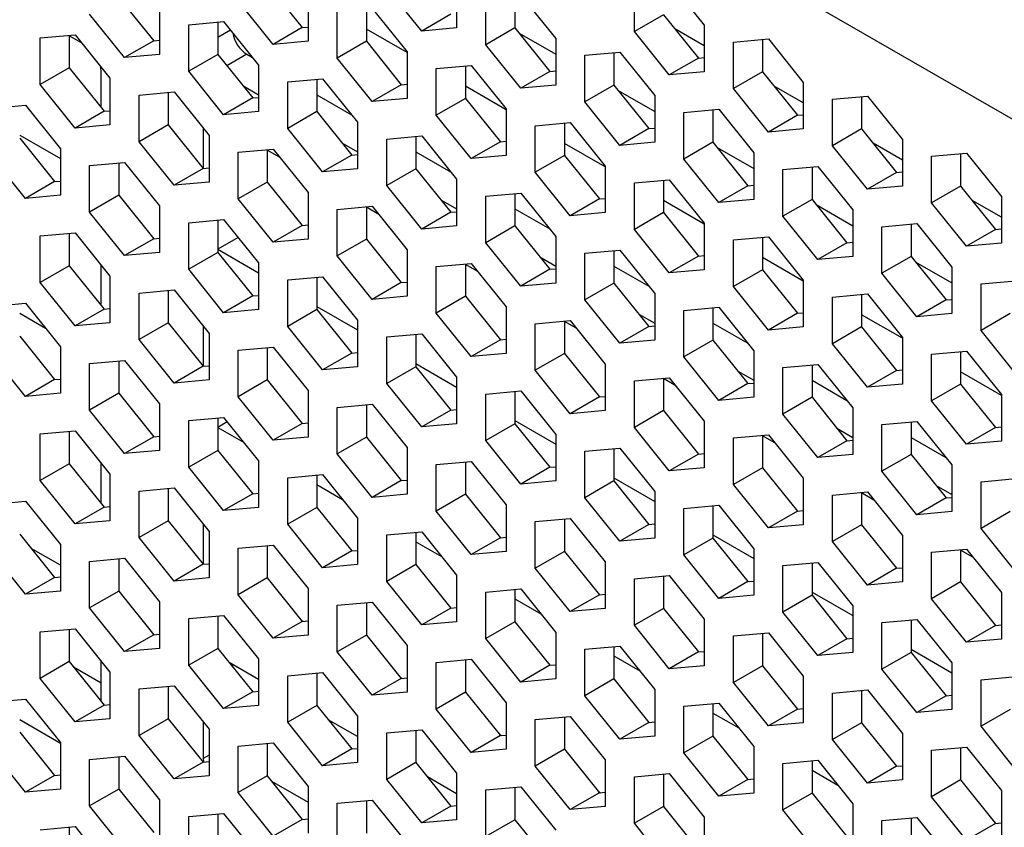
# Model space of a CAD drawing. Units: millimetres. Extents: x -1499 to 2041, y -640 to 158.
# Drawn here: x 1512 to 1536, y -106 to -86 of the extents above; entities that cross this region are included whole.
import ezdxf

# ---------------------------------------------------------------- set-up
doc = ezdxf.new("R2010")
doc.units = ezdxf.units.MM
doc.layers.add('02-Processor 2D', color=4, linetype='Continuous')

msp = doc.modelspace()

# ---------------------------------------------------------------- linework, layer by layer
at = {"layer": '02-Processor 2D', "color": 241}
for p, q in [((1728.215, -199.821), (1423.338, -23.82)), ((1522.531, -85.518), (1522.531, -86.649)), ((1527.693, -85.528), (1528.541, -86.583)), ((1517.935, -85.584), (1518.783, -86.639)), ((1521.682, -86.725), (1520.834, -85.67)), ((1526.844, -86.735), (1526.844, -85.604)), ((1514.328, -85.906), (1515.177, -86.962)), ((1518.076, -87.048), (1517.228, -85.992)), ((1518.925, -85.84), (1518.925, -86.972)), ((1523.238, -87.058), (1523.238, -85.926)), ((1523.945, -85.863), (1523.945, -86.649)), ((1524.087, -85.85), (1524.935, -86.906)), ((1515.318, -86.163), (1515.318, -87.294)), ((1519.632, -87.38), (1519.632, -86.249)), ((1520.339, -86.185), (1520.339, -86.972)), ((1520.48, -86.173), (1521.329, -87.228)), ((1514.47, -87.37), (1513.621, -86.315)), ((1516.026, -86.571), (1516.874, -86.495)), ((1516.733, -86.508), (1516.733, -87.294)), ((1516.874, -86.495), (1517.723, -87.551)), ((1522.39, -86.317), (1521.682, -86.725)), ((1527.551, -86.327), (1526.844, -86.735)), ((1527.551, -86.327), (1528.4, -87.382)), ((1516.026, -87.702), (1516.026, -86.571)), ((1517.041, -86.703), (1516.733, -86.882)), ((1518.783, -86.639), (1518.076, -87.048)), ((1518.783, -86.639), (1518.925, -86.627)), ((1521.329, -87.249), (1520.339, -86.677)), ((1522.531, -86.649), (1521.682, -86.725)), ((1523.945, -86.649), (1523.238, -87.058)), ((1523.945, -86.649), (1524.794, -87.705)), ((1527.693, -87.791), (1526.844, -86.735)), ((1528.541, -87.085), (1527.831, -86.674)), ((1528.541, -86.583), (1528.541, -87.715)), ((1512.419, -86.893), (1513.268, -86.818)), ((1512.419, -88.025), (1512.419, -86.893)), ((1513.126, -86.83), (1513.126, -87.617)), ((1513.425, -87.014), (1513.126, -86.841)), ((1513.268, -86.818), (1514.116, -87.873)), ((1515.177, -86.962), (1514.47, -87.37)), ((1515.177, -86.962), (1515.318, -86.949)), ((1518.925, -86.972), (1518.076, -87.048)), ((1520.339, -86.972), (1519.632, -87.38)), ((1520.339, -86.972), (1521.187, -88.027)), ((1524.048, -86.777), (1524.935, -87.289)), ((1524.935, -86.906), (1524.935, -88.037)), ((1529.248, -86.992), (1530.097, -86.916)), ((1529.248, -88.123), (1529.248, -86.992)), ((1529.956, -86.928), (1529.956, -87.715)), ((1530.097, -86.916), (1530.945, -87.971)), ((1521.329, -87.228), (1521.329, -88.36)), ((1524.087, -88.113), (1523.238, -87.058)), ((1515.318, -87.294), (1514.47, -87.37)), ((1516.733, -87.294), (1516.026, -87.702)), ((1516.733, -87.294), (1517.581, -88.35)), ((1517.44, -87.29), (1516.954, -87.57)), ((1517.44, -87.29), (1517.576, -87.369)), ((1520.48, -88.436), (1519.632, -87.38)), ((1525.642, -87.314), (1526.491, -87.238)), ((1525.642, -88.445), (1525.642, -87.314)), ((1526.349, -87.251), (1526.349, -88.037)), ((1526.491, -87.238), (1527.339, -88.294)), ((1528.4, -87.382), (1527.693, -87.791)), ((1528.4, -87.382), (1528.541, -87.37)), ((1513.126, -87.617), (1512.419, -88.025)), ((1513.126, -87.617), (1513.975, -88.672)), ((1513.904, -88.584), (1513.904, -87.698)), ((1516.874, -88.758), (1516.026, -87.702)), ((1517.723, -87.551), (1517.723, -88.682)), ((1522.036, -87.636), (1522.884, -87.561)), ((1522.036, -88.768), (1522.036, -87.636)), ((1522.743, -87.573), (1522.743, -88.36)), ((1522.884, -87.561), (1523.733, -88.616)), ((1524.794, -87.705), (1524.087, -88.113)), ((1524.794, -87.705), (1524.935, -87.692)), ((1514.116, -87.873), (1514.116, -89.005)), ((1518.43, -87.959), (1519.278, -87.883)), ((1519.137, -87.896), (1519.137, -88.682)), ((1519.278, -87.883), (1520.127, -88.939)), ((1528.541, -87.715), (1527.693, -87.791)), ((1529.956, -87.715), (1529.248, -88.123)), ((1529.956, -87.715), (1530.804, -88.77)), ((1513.268, -89.08), (1512.419, -88.025)), ((1517.338, -88.048), (1517.723, -88.27)), ((1518.43, -89.09), (1518.43, -87.959)), ((1521.187, -88.027), (1520.48, -88.436)), ((1521.187, -88.027), (1521.329, -88.015)), ((1523.733, -88.636), (1522.743, -88.065)), ((1524.935, -88.037), (1524.087, -88.113)), ((1526.349, -88.037), (1525.642, -88.445)), ((1526.349, -88.037), (1527.198, -89.093)), ((1526.452, -88.165), (1527.339, -88.677)), ((1530.097, -89.179), (1529.248, -88.123)), ((1530.945, -88.472), (1530.235, -88.062)), ((1530.945, -87.971), (1530.945, -89.103)), ((1514.823, -88.281), (1515.672, -88.205)), ((1514.823, -89.413), (1514.823, -88.281)), ((1515.531, -88.218), (1515.531, -89.005)), ((1515.672, -88.205), (1516.521, -89.261)), ((1517.581, -88.35), (1516.874, -88.758)), ((1517.581, -88.35), (1517.723, -88.337)), ((1519.137, -88.27), (1519.98, -88.757)), ((1521.329, -88.36), (1520.48, -88.436)), ((1522.743, -88.36), (1522.036, -88.768)), ((1522.743, -88.36), (1523.592, -89.415)), ((1527.339, -88.294), (1527.339, -89.425)), ((1531.653, -88.379), (1532.501, -88.304)), ((1531.653, -89.511), (1531.653, -88.379)), ((1532.36, -88.316), (1532.36, -89.103)), ((1532.501, -88.304), (1533.35, -89.359)), ((1511.217, -88.604), (1512.066, -88.528)), ((1512.066, -88.528), (1512.914, -89.583)), ((1513.975, -88.672), (1514.116, -88.66)), ((1523.733, -88.616), (1523.733, -89.748)), ((1526.491, -89.501), (1525.642, -88.445)), ((1528.046, -88.702), (1528.895, -88.626)), ((1528.753, -88.639), (1528.753, -89.425)), ((1528.895, -88.626), (1529.743, -89.682)), ((1513.975, -88.672), (1513.268, -89.08)), ((1517.723, -88.682), (1516.874, -88.758)), ((1519.137, -88.682), (1518.43, -89.09)), ((1519.137, -88.682), (1519.985, -89.738)), ((1522.884, -89.823), (1522.036, -88.768)), ((1528.046, -89.833), (1528.046, -88.702)), ((1530.804, -88.77), (1530.097, -89.179)), ((1530.804, -88.77), (1530.945, -88.758)), ((1514.116, -89.005), (1513.268, -89.08)), ((1515.531, -89.005), (1514.823, -89.413)), ((1515.531, -89.005), (1516.379, -90.06)), ((1516.381, -89.087), (1516.379, -89.127)), ((1516.402, -89.114), (1516.379, -89.127)), ((1516.379, -89.127), (1516.379, -90.06)), ((1519.278, -90.146), (1518.43, -89.09)), ((1520.127, -88.939), (1520.127, -90.07)), ((1524.44, -89.024), (1525.289, -88.948)), ((1524.44, -90.156), (1524.44, -89.024)), ((1525.147, -88.961), (1525.147, -89.748)), ((1525.289, -88.948), (1526.137, -90.004)), ((1527.198, -89.093), (1526.491, -89.501)), ((1527.198, -89.093), (1527.339, -89.08)), ((1530.945, -89.103), (1530.097, -89.179)), ((1532.36, -89.103), (1531.653, -89.511)), ((1532.36, -89.103), (1533.208, -90.158)), ((1511.924, -89.25), (1512.914, -89.821)), ((1511.924, -89.327), (1512.773, -90.383)), ((1516.521, -89.261), (1516.521, -90.392)), ((1520.834, -89.347), (1521.682, -89.271)), ((1520.834, -90.478), (1520.834, -89.347)), ((1521.541, -89.284), (1521.541, -90.07)), ((1521.682, -89.271), (1522.531, -90.326)), ((1533.35, -89.359), (1533.35, -90.491)), ((1512.914, -89.583), (1512.914, -90.715)), ((1515.672, -90.468), (1514.823, -89.413)), ((1517.228, -89.669), (1518.076, -89.593)), ((1517.935, -89.606), (1517.935, -90.392)), ((1518.234, -89.789), (1517.935, -89.617)), ((1518.076, -89.593), (1518.925, -90.649)), ((1519.743, -89.436), (1520.127, -89.657)), ((1523.592, -89.415), (1522.884, -89.823)), ((1523.592, -89.415), (1523.733, -89.403)), ((1526.137, -90.024), (1525.147, -89.453)), ((1527.339, -89.425), (1526.491, -89.501)), ((1528.753, -89.425), (1528.046, -89.833)), ((1528.753, -89.425), (1529.602, -90.481)), ((1528.856, -89.553), (1529.743, -90.065)), ((1532.501, -90.566), (1531.653, -89.511)), ((1533.35, -89.86), (1532.639, -89.45)), ((1512.066, -90.791), (1511.217, -89.735)), ((1517.228, -90.801), (1517.228, -89.669)), ((1519.985, -89.738), (1519.278, -90.146)), ((1519.985, -89.738), (1520.127, -89.725)), ((1521.541, -89.657), (1522.385, -90.144)), ((1523.733, -89.748), (1522.884, -89.823)), ((1525.147, -89.748), (1524.44, -90.156)), ((1525.147, -89.748), (1525.996, -90.803)), ((1528.895, -90.889), (1528.046, -89.833)), ((1529.743, -89.682), (1529.743, -90.813)), ((1534.057, -89.767), (1534.905, -89.691)), ((1534.057, -90.899), (1534.057, -89.767)), ((1534.764, -89.704), (1534.764, -90.491)), ((1534.905, -89.691), (1535.754, -90.747)), ((1513.621, -89.992), (1514.47, -89.916)), ((1513.621, -91.123), (1513.621, -89.992)), ((1514.328, -89.928), (1514.328, -90.715)), ((1514.47, -89.916), (1515.318, -90.971)), ((1516.379, -90.06), (1515.672, -90.468)), ((1516.379, -90.06), (1516.521, -90.047)), ((1520.127, -90.07), (1519.278, -90.146)), ((1521.541, -90.07), (1520.834, -90.478)), ((1521.541, -90.07), (1522.39, -91.126)), ((1526.137, -90.004), (1526.137, -91.135)), ((1530.451, -90.09), (1531.299, -90.014)), ((1530.451, -91.221), (1530.451, -90.09)), ((1531.158, -90.027), (1531.158, -90.813)), ((1531.299, -90.014), (1532.148, -91.069)), ((1522.531, -90.326), (1522.531, -91.458)), ((1525.289, -91.211), (1524.44, -90.156)), ((1526.844, -90.412), (1527.693, -90.336)), ((1527.693, -90.336), (1528.541, -91.392)), ((1533.208, -90.158), (1532.501, -90.566)), ((1533.208, -90.158), (1533.35, -90.146)), ((1512.773, -90.383), (1512.066, -90.791)), ((1512.773, -90.383), (1512.914, -90.37)), ((1516.521, -90.392), (1515.672, -90.468)), ((1517.935, -90.392), (1517.228, -90.801)), ((1517.935, -90.392), (1518.783, -91.448)), ((1521.682, -91.534), (1520.834, -90.478)), ((1526.844, -91.544), (1526.844, -90.412)), ((1527.551, -90.349), (1527.551, -91.135)), ((1529.602, -90.481), (1528.895, -90.889)), ((1529.602, -90.481), (1529.743, -90.468)), ((1533.35, -90.491), (1532.501, -90.566)), ((1534.764, -90.491), (1534.057, -90.899)), ((1534.764, -90.491), (1535.612, -91.546)), ((1512.914, -90.715), (1512.066, -90.791)), ((1514.328, -90.715), (1513.621, -91.123)), ((1514.328, -90.715), (1515.177, -91.77)), ((1518.076, -91.856), (1517.228, -90.801)), ((1518.925, -90.649), (1518.925, -91.78)), ((1523.238, -90.735), (1524.087, -90.659)), ((1523.238, -91.866), (1523.238, -90.735)), ((1523.945, -90.671), (1523.945, -91.458)), ((1524.087, -90.659), (1524.935, -91.714)), ((1525.996, -90.803), (1525.289, -91.211)), ((1525.996, -90.803), (1526.137, -90.79)), ((1529.743, -90.813), (1528.895, -90.889)), ((1531.158, -90.813), (1530.451, -91.221)), ((1531.158, -90.813), (1532.006, -91.869)), ((1535.754, -90.747), (1535.754, -91.878)), ((1515.318, -90.971), (1515.318, -92.103)), ((1519.632, -91.057), (1520.48, -90.981)), ((1519.632, -92.189), (1519.632, -91.057)), ((1520.339, -90.994), (1520.339, -91.78)), ((1520.638, -91.177), (1520.339, -91.005)), ((1520.48, -90.981), (1521.329, -92.037)), ((1522.147, -90.823), (1522.531, -91.045)), ((1523.945, -91.045), (1524.789, -91.532)), ((1528.541, -91.412), (1527.551, -90.841)), ((1531.26, -90.94), (1532.148, -91.453)), ((1534.905, -91.954), (1534.057, -90.899)), ((1535.754, -91.248), (1535.043, -90.838)), ((1514.47, -92.179), (1513.621, -91.123)), ((1522.39, -91.126), (1521.682, -91.534)), ((1522.39, -91.126), (1522.531, -91.113)), ((1526.137, -91.135), (1525.289, -91.211)), ((1527.551, -91.135), (1526.844, -91.544)), ((1527.551, -91.135), (1528.4, -92.191)), ((1531.299, -92.277), (1530.451, -91.221)), ((1532.148, -91.069), (1532.148, -92.201)), ((1516.026, -91.38), (1516.874, -91.304)), ((1516.026, -92.511), (1516.026, -91.38)), ((1516.733, -91.316), (1516.733, -92.103)), ((1516.874, -91.304), (1517.723, -92.359)), ((1518.783, -91.448), (1518.076, -91.856)), ((1518.783, -91.448), (1518.925, -91.435)), ((1522.531, -91.458), (1521.682, -91.534)), ((1523.945, -91.458), (1523.238, -91.866)), ((1523.945, -91.458), (1524.794, -92.513)), ((1528.541, -91.392), (1528.541, -92.523)), ((1532.855, -91.478), (1533.703, -91.402)), ((1532.855, -92.609), (1532.855, -91.478)), ((1533.562, -91.414), (1533.562, -92.201)), ((1533.703, -91.402), (1534.552, -92.457)), ((1535.612, -91.546), (1535.754, -91.533)), ((1512.419, -91.702), (1513.268, -91.626)), ((1512.419, -92.833), (1512.419, -91.702)), ((1513.126, -91.639), (1513.126, -92.425)), ((1513.268, -91.626), (1514.116, -92.682)), ((1515.177, -91.77), (1514.47, -92.179)), ((1515.177, -91.77), (1515.318, -91.758)), ((1517.226, -91.741), (1516.733, -92.026)), ((1524.935, -91.714), (1524.935, -92.846)), ((1527.693, -92.599), (1526.844, -91.544)), ((1529.248, -91.8), (1530.097, -91.724)), ((1529.956, -91.737), (1529.956, -92.523)), ((1530.097, -91.724), (1530.945, -92.78)), ((1535.612, -91.546), (1534.905, -91.954)), ((1518.925, -91.78), (1518.076, -91.856)), ((1520.339, -91.78), (1519.632, -92.189)), ((1520.339, -91.78), (1521.187, -92.836)), ((1524.087, -92.922), (1523.238, -91.866)), ((1529.248, -92.932), (1529.248, -91.8)), ((1532.006, -91.869), (1531.299, -92.277)), ((1532.006, -91.869), (1532.148, -91.856)), ((1535.754, -91.878), (1534.905, -91.954)), ((1515.318, -92.103), (1514.47, -92.179)), ((1516.733, -92.103), (1516.026, -92.511)), ((1516.733, -92.026), (1517.723, -92.597)), ((1516.733, -92.103), (1517.581, -93.158)), ((1520.48, -93.244), (1519.632, -92.189)), ((1521.329, -92.037), (1521.329, -93.168)), ((1524.551, -92.211), (1524.935, -92.433)), ((1525.642, -92.123), (1526.491, -92.047)), ((1525.642, -93.254), (1525.642, -92.123)), ((1526.349, -92.059), (1526.349, -92.846)), ((1526.491, -92.047), (1527.339, -93.102)), ((1528.4, -92.191), (1527.693, -92.599)), ((1528.4, -92.191), (1528.541, -92.178)), ((1530.945, -92.8), (1529.956, -92.229)), ((1532.148, -92.201), (1531.299, -92.277)), ((1533.562, -92.201), (1532.855, -92.609)), ((1533.562, -92.201), (1534.41, -93.256)), ((1513.126, -92.425), (1512.419, -92.833)), ((1513.126, -92.425), (1513.975, -93.481)), ((1513.904, -93.393), (1513.904, -92.418)), ((1517.723, -92.359), (1517.723, -93.491)), ((1522.036, -92.445), (1522.884, -92.369)), ((1522.036, -93.576), (1522.036, -92.445)), ((1522.743, -92.382), (1522.743, -93.168)), ((1523.042, -92.565), (1522.743, -92.393)), ((1522.884, -92.369), (1523.733, -93.425)), ((1526.349, -92.433), (1527.193, -92.92)), ((1533.664, -92.328), (1534.552, -92.841)), ((1534.552, -92.457), (1534.552, -93.589)), ((1514.116, -92.682), (1514.116, -93.813)), ((1516.874, -93.567), (1516.026, -92.511)), ((1518.43, -92.767), (1519.278, -92.692)), ((1519.137, -92.704), (1519.137, -93.491)), ((1519.278, -92.692), (1520.127, -93.747)), ((1524.794, -92.513), (1524.087, -92.922)), ((1524.794, -92.513), (1524.935, -92.501)), ((1528.541, -92.523), (1527.693, -92.599)), ((1529.956, -92.523), (1529.248, -92.932)), ((1529.956, -92.523), (1530.804, -93.579)), ((1533.703, -93.665), (1532.855, -92.609)), ((1513.268, -93.889), (1512.419, -92.833)), ((1518.43, -93.899), (1518.43, -92.767)), ((1521.187, -92.836), (1520.48, -93.244)), ((1521.187, -92.836), (1521.329, -92.823)), ((1524.935, -92.846), (1524.087, -92.922)), ((1526.349, -92.846), (1525.642, -93.254)), ((1526.349, -92.846), (1527.198, -93.901)), ((1530.097, -93.987), (1529.248, -92.932)), ((1530.945, -92.78), (1530.945, -93.911)), ((1535.259, -92.866), (1536.107, -92.79)), ((1535.259, -93.997), (1535.259, -92.866)), ((1514.823, -93.09), (1515.672, -93.014)), ((1514.823, -94.221), (1514.823, -93.09)), ((1515.531, -93.027), (1515.531, -93.813)), ((1515.672, -93.014), (1516.521, -94.07)), ((1517.581, -93.158), (1516.874, -93.567)), ((1517.581, -93.158), (1517.723, -93.146)), ((1521.329, -93.168), (1520.48, -93.244)), ((1522.743, -93.168), (1522.036, -93.576)), ((1522.743, -93.168), (1523.592, -94.224)), ((1527.339, -93.102), (1527.339, -94.234)), ((1531.653, -93.188), (1532.501, -93.112)), ((1531.653, -94.319), (1531.653, -93.188)), ((1532.36, -93.125), (1532.36, -93.911)), ((1532.501, -93.112), (1533.35, -94.168)), ((1511.217, -93.412), (1512.066, -93.337)), ((1512.066, -93.337), (1512.914, -94.392)), ((1519.137, -93.414), (1520.127, -93.985)), ((1523.733, -93.425), (1523.733, -94.556)), ((1526.491, -94.31), (1525.642, -93.254)), ((1528.046, -93.51), (1528.895, -93.435)), ((1528.753, -93.447), (1528.753, -94.234)), ((1528.895, -93.435), (1529.743, -94.49)), ((1534.41, -93.256), (1533.703, -93.665)), ((1534.41, -93.256), (1534.552, -93.244)), ((1511.924, -93.578), (1512.55, -93.939)), ((1513.975, -93.481), (1513.268, -93.889)), ((1513.975, -93.481), (1514.116, -93.468)), ((1517.723, -93.491), (1516.874, -93.567)), ((1519.137, -93.491), (1518.43, -93.899)), ((1519.137, -93.491), (1519.985, -94.546)), ((1522.884, -94.632), (1522.036, -93.576)), ((1526.955, -93.599), (1527.339, -93.821)), ((1528.046, -94.642), (1528.046, -93.51)), ((1530.804, -93.579), (1530.097, -93.987)), ((1530.804, -93.579), (1530.945, -93.566)), ((1533.35, -94.188), (1532.36, -93.616)), ((1534.552, -93.589), (1533.703, -93.665)), ((1535.966, -93.589), (1535.259, -93.997)), ((1514.116, -93.813), (1513.268, -93.889)), ((1515.531, -93.813), (1514.823, -94.221)), ((1515.531, -93.813), (1516.379, -94.869)), ((1516.379, -93.894), (1516.379, -94.869)), ((1519.278, -94.954), (1518.43, -93.899)), ((1520.127, -93.747), (1520.127, -94.879)), ((1524.44, -93.833), (1525.289, -93.757)), ((1524.44, -94.964), (1524.44, -93.833)), ((1525.147, -93.77), (1525.147, -94.556)), ((1525.446, -93.953), (1525.147, -93.78)), ((1525.289, -93.757), (1526.137, -94.813)), ((1527.198, -93.901), (1526.491, -94.31)), ((1527.198, -93.901), (1527.339, -93.889)), ((1528.753, -93.821), (1529.597, -94.308)), ((1530.945, -93.911), (1530.097, -93.987)), ((1532.36, -93.911), (1531.653, -94.319)), ((1532.36, -93.911), (1533.208, -94.967)), ((1511.924, -94.136), (1512.773, -95.191)), ((1516.521, -94.07), (1516.521, -95.201)), ((1520.834, -94.155), (1521.682, -94.079)), ((1520.834, -95.287), (1520.834, -94.155)), ((1521.541, -94.092), (1521.541, -94.879)), ((1521.682, -94.079), (1522.531, -95.135)), ((1536.107, -95.053), (1535.259, -93.997)), ((1512.914, -94.392), (1512.914, -95.523)), ((1515.672, -95.277), (1514.823, -94.221)), ((1517.228, -94.478), (1518.076, -94.402)), ((1518.076, -94.402), (1518.925, -95.458)), ((1523.592, -94.224), (1522.884, -94.632)), ((1523.592, -94.224), (1523.733, -94.211)), ((1527.339, -94.234), (1526.491, -94.31)), ((1528.753, -94.234), (1528.046, -94.642)), ((1528.753, -94.234), (1529.602, -95.289)), ((1532.501, -95.375), (1531.653, -94.319)), ((1533.35, -94.168), (1533.35, -95.299)), ((1512.066, -95.599), (1511.217, -94.544)), ((1517.228, -95.609), (1517.228, -94.478)), ((1517.935, -94.415), (1517.935, -95.201)), ((1519.985, -94.546), (1519.278, -94.954)), ((1519.985, -94.546), (1520.127, -94.534)), ((1523.733, -94.556), (1522.884, -94.632)), ((1525.147, -94.556), (1524.44, -94.964)), ((1525.147, -94.556), (1525.996, -95.612)), ((1528.895, -95.697), (1528.046, -94.642)), ((1529.743, -94.49), (1529.743, -95.622)), ((1534.057, -94.576), (1534.905, -94.5)), ((1534.057, -95.707), (1534.057, -94.576)), ((1534.764, -94.513), (1534.764, -95.299)), ((1534.905, -94.5), (1535.754, -95.556)), ((1513.621, -94.8), (1514.47, -94.724)), ((1513.621, -95.932), (1513.621, -94.8)), ((1514.328, -94.737), (1514.328, -95.523)), ((1514.47, -94.724), (1515.318, -95.78)), ((1516.379, -94.869), (1515.672, -95.277)), ((1516.379, -94.869), (1516.521, -94.856)), ((1520.127, -94.879), (1519.278, -94.954)), ((1521.541, -94.879), (1520.834, -95.287)), ((1521.541, -94.801), (1522.531, -95.373)), ((1521.541, -94.879), (1522.39, -95.934)), ((1526.137, -94.813), (1526.137, -95.944)), ((1530.451, -94.898), (1531.299, -94.822)), ((1531.158, -94.835), (1531.158, -95.622)), ((1531.299, -94.822), (1532.148, -95.878)), ((1525.289, -96.02), (1524.44, -94.964)), ((1529.359, -94.987), (1529.743, -95.209)), ((1530.451, -96.03), (1530.451, -94.898)), ((1533.208, -94.967), (1532.501, -95.375)), ((1533.208, -94.967), (1533.35, -94.954)), ((1535.754, -95.576), (1534.764, -95.004)), ((1512.773, -95.191), (1512.066, -95.599)), ((1512.773, -95.191), (1512.914, -95.179)), ((1516.521, -95.201), (1515.672, -95.277)), ((1517.935, -95.201), (1517.228, -95.609)), ((1517.935, -95.201), (1518.783, -96.257)), ((1521.682, -96.342), (1520.834, -95.287)), ((1522.531, -95.135), (1522.531, -96.266)), ((1526.844, -95.221), (1527.693, -95.145)), ((1526.844, -96.352), (1526.844, -95.221)), ((1527.551, -95.158), (1527.551, -95.944)), ((1527.85, -95.341), (1527.551, -95.168)), ((1527.693, -95.145), (1528.541, -96.2)), ((1529.602, -95.289), (1528.895, -95.697)), ((1529.602, -95.289), (1529.743, -95.277)), ((1531.158, -95.209), (1532.001, -95.696)), ((1533.35, -95.299), (1532.501, -95.375)), ((1534.764, -95.299), (1534.057, -95.707)), ((1534.764, -95.299), (1535.612, -96.355)), ((1512.914, -95.523), (1512.066, -95.599)), ((1514.328, -95.523), (1513.621, -95.932)), ((1514.328, -95.523), (1515.177, -96.579)), ((1518.925, -95.458), (1518.925, -96.589)), ((1523.238, -95.543), (1524.087, -95.467)), ((1523.238, -96.675), (1523.238, -95.543)), ((1523.945, -95.48), (1523.945, -96.266)), ((1524.087, -95.467), (1524.935, -96.523)), ((1525.996, -95.612), (1526.137, -95.599)), ((1535.754, -95.556), (1535.754, -96.687)), ((1515.318, -95.78), (1515.318, -96.911)), ((1518.076, -96.665), (1517.228, -95.609)), ((1519.632, -95.866), (1520.48, -95.79)), ((1520.339, -95.802), (1520.339, -96.589)), ((1520.48, -95.79), (1521.329, -96.845)), ((1525.996, -95.612), (1525.289, -96.02)), ((1529.743, -95.622), (1528.895, -95.697)), ((1531.158, -95.622), (1530.451, -96.03)), ((1531.158, -95.622), (1532.006, -96.677)), ((1534.905, -96.763), (1534.057, -95.707)), ((1514.47, -96.987), (1513.621, -95.932)), ((1519.632, -96.997), (1519.632, -95.866)), ((1522.39, -95.934), (1521.682, -96.342)), ((1522.39, -95.934), (1522.531, -95.922)), ((1526.137, -95.944), (1525.289, -96.02)), ((1527.551, -95.944), (1526.844, -96.352)), ((1527.551, -95.944), (1528.4, -97)), ((1531.299, -97.085), (1530.451, -96.03)), ((1532.148, -95.878), (1532.148, -97.009)), ((1516.026, -96.188), (1516.874, -96.112)), ((1516.026, -97.32), (1516.026, -96.188)), ((1516.733, -96.125), (1516.733, -96.911)), ((1516.962, -96.221), (1516.733, -96.353)), ((1516.874, -96.112), (1517.723, -97.168)), ((1518.783, -96.257), (1518.076, -96.665)), ((1518.783, -96.257), (1518.925, -96.244)), ((1522.531, -96.266), (1521.682, -96.342)), ((1523.945, -96.266), (1523.238, -96.675)), ((1523.945, -96.189), (1524.935, -96.761)), ((1523.945, -96.266), (1524.794, -97.322)), ((1528.541, -96.2), (1528.541, -97.332)), ((1532.855, -96.286), (1533.703, -96.21)), ((1532.855, -97.418), (1532.855, -96.286)), ((1533.562, -96.223), (1533.562, -97.009)), ((1533.703, -96.21), (1534.552, -97.266)), ((1512.419, -96.511), (1513.268, -96.435)), ((1512.419, -97.642), (1512.419, -96.511)), ((1513.126, -96.447), (1513.126, -97.234)), ((1513.268, -96.435), (1514.116, -97.49)), ((1516.733, -96.353), (1517.358, -96.714)), ((1524.935, -96.523), (1524.935, -97.654)), ((1527.693, -97.408), (1526.844, -96.352)), ((1529.248, -96.609), (1530.097, -96.533)), ((1529.956, -96.545), (1529.956, -97.332)), ((1530.255, -96.729), (1529.956, -96.556)), ((1530.097, -96.533), (1530.945, -97.588)), ((1531.763, -96.375), (1532.148, -96.597)), ((1535.612, -96.355), (1534.905, -96.763)), ((1535.612, -96.355), (1535.754, -96.342)), ((1515.177, -96.579), (1514.47, -96.987)), ((1515.177, -96.579), (1515.318, -96.566)), ((1518.925, -96.589), (1518.076, -96.665)), ((1520.339, -96.589), (1519.632, -96.997)), ((1520.339, -96.589), (1521.187, -97.644)), ((1524.087, -97.73), (1523.238, -96.675)), ((1529.248, -97.74), (1529.248, -96.609)), ((1532.006, -96.677), (1531.299, -97.085)), ((1532.006, -96.677), (1532.148, -96.664)), ((1533.562, -96.597), (1534.405, -97.084)), ((1535.754, -96.687), (1534.905, -96.763)), ((1515.318, -96.911), (1514.47, -96.987)), ((1516.733, -96.911), (1516.026, -97.32)), ((1516.733, -96.911), (1517.581, -97.967)), ((1520.48, -98.053), (1519.632, -96.997)), ((1521.329, -96.845), (1521.329, -97.977)), ((1525.642, -96.931), (1526.491, -96.855)), ((1525.642, -98.063), (1525.642, -96.931)), ((1526.349, -96.868), (1526.349, -97.654)), ((1526.491, -96.855), (1527.339, -97.911)), ((1528.4, -97), (1527.693, -97.408)), ((1528.4, -97), (1528.541, -96.987)), ((1532.148, -97.009), (1531.299, -97.085)), ((1533.562, -97.009), (1532.855, -97.418)), ((1533.562, -97.009), (1534.41, -98.065)), ((1513.126, -97.234), (1512.419, -97.642)), ((1513.126, -97.234), (1513.975, -98.289)), ((1513.904, -98.201), (1513.904, -97.226)), ((1517.723, -97.168), (1517.723, -98.299)), ((1522.036, -97.254), (1522.884, -97.178)), ((1522.036, -98.385), (1522.036, -97.254)), ((1522.743, -97.19), (1522.743, -97.977)), ((1522.884, -97.178), (1523.733, -98.233)), ((1534.552, -97.266), (1534.552, -98.397)), ((1514.116, -97.49), (1514.116, -98.622)), ((1516.874, -98.375), (1516.026, -97.32)), ((1518.43, -97.576), (1519.278, -97.5)), ((1519.137, -97.513), (1519.137, -98.299)), ((1519.278, -97.5), (1520.127, -98.556)), ((1524.794, -97.322), (1524.087, -97.73)), ((1524.794, -97.322), (1524.935, -97.309)), ((1528.541, -97.332), (1527.693, -97.408)), ((1529.956, -97.332), (1529.248, -97.74)), ((1529.956, -97.332), (1530.804, -98.387)), ((1533.703, -98.473), (1532.855, -97.418)), ((1513.268, -98.698), (1512.419, -97.642)), ((1518.43, -98.707), (1518.43, -97.576)), ((1519.137, -97.741), (1519.762, -98.102)), ((1521.187, -97.644), (1520.48, -98.053)), ((1521.187, -97.644), (1521.329, -97.632)), ((1524.935, -97.654), (1524.087, -97.73)), ((1526.349, -97.654), (1525.642, -98.063)), ((1526.349, -97.577), (1527.339, -98.149)), ((1526.349, -97.654), (1527.198, -98.71)), ((1530.097, -98.796), (1529.248, -97.74)), ((1530.945, -97.588), (1530.945, -98.72)), ((1535.259, -97.674), (1536.107, -97.598)), ((1535.259, -98.806), (1535.259, -97.674)), ((1514.823, -97.899), (1515.672, -97.823)), ((1514.823, -99.03), (1514.823, -97.899)), ((1515.531, -97.835), (1515.531, -98.622)), ((1515.672, -97.823), (1516.521, -98.878)), ((1517.581, -97.967), (1516.874, -98.375)), ((1517.581, -97.967), (1517.723, -97.954)), ((1521.329, -97.977), (1520.48, -98.053)), ((1522.743, -97.977), (1522.036, -98.385)), ((1522.743, -97.977), (1523.592, -99.032)), ((1527.339, -97.911), (1527.339, -99.042)), ((1531.653, -97.997), (1532.501, -97.921)), ((1532.36, -97.933), (1532.36, -98.72)), ((1532.659, -98.117), (1532.36, -97.944)), ((1532.501, -97.921), (1533.35, -98.976)), ((1534.167, -97.763), (1534.552, -97.985)), ((1511.217, -98.221), (1512.066, -98.145)), ((1512.066, -98.145), (1512.914, -99.201)), ((1526.491, -99.118), (1525.642, -98.063)), ((1531.653, -99.128), (1531.653, -97.997)), ((1534.41, -98.065), (1533.703, -98.473)), ((1534.41, -98.065), (1534.552, -98.052)), ((1513.975, -98.289), (1513.268, -98.698)), ((1513.975, -98.289), (1514.116, -98.277)), ((1517.723, -98.299), (1516.874, -98.375)), ((1519.137, -98.299), (1518.43, -98.707)), ((1519.137, -98.299), (1519.985, -99.355)), ((1522.884, -99.441), (1522.036, -98.385)), ((1523.733, -98.233), (1523.733, -99.365)), ((1528.046, -98.319), (1528.895, -98.243)), ((1528.046, -99.45), (1528.046, -98.319)), ((1528.753, -98.256), (1528.753, -99.042)), ((1528.895, -98.243), (1529.743, -99.299)), ((1530.804, -98.387), (1530.097, -98.796)), ((1530.804, -98.387), (1530.945, -98.375)), ((1534.552, -98.397), (1533.703, -98.473)), ((1535.966, -98.397), (1535.259, -98.806)), ((1514.116, -98.622), (1513.268, -98.698)), ((1515.531, -98.622), (1514.823, -99.03)), ((1515.531, -98.622), (1516.379, -99.677)), ((1516.379, -98.702), (1516.379, -99.677)), ((1519.278, -99.763), (1518.43, -98.707)), ((1520.127, -98.556), (1520.127, -99.687)), ((1524.44, -98.641), (1525.289, -98.566)), ((1524.44, -99.773), (1524.44, -98.641)), ((1525.147, -98.578), (1525.147, -99.365)), ((1525.289, -98.566), (1526.137, -99.621)), ((1527.198, -98.71), (1527.339, -98.697)), ((1511.924, -98.944), (1512.773, -100)), ((1516.521, -98.878), (1516.521, -100.01)), ((1520.834, -98.964), (1521.682, -98.888)), ((1521.541, -98.901), (1521.541, -99.687)), ((1521.682, -98.888), (1522.531, -99.944)), ((1527.198, -98.71), (1526.491, -99.118)), ((1530.945, -98.72), (1530.097, -98.796)), ((1532.36, -98.72), (1531.653, -99.128)), ((1532.36, -98.72), (1533.208, -99.775)), ((1536.107, -99.861), (1535.259, -98.806)), ((1515.672, -100.085), (1514.823, -99.03)), ((1520.834, -100.095), (1520.834, -98.964)), ((1521.541, -99.129), (1522.166, -99.49)), ((1523.592, -99.032), (1522.884, -99.441)), ((1523.592, -99.032), (1523.733, -99.02)), ((1527.339, -99.042), (1526.491, -99.118)), ((1528.753, -99.042), (1528.046, -99.45)), ((1528.753, -98.965), (1529.743, -99.537)), ((1528.753, -99.042), (1529.602, -100.098)), ((1532.501, -100.184), (1531.653, -99.128)), ((1533.35, -98.976), (1533.35, -100.108)), ((1512.066, -100.408), (1511.217, -99.352)), ((1512.914, -99.702), (1512.203, -99.291)), ((1512.914, -99.201), (1512.914, -100.332)), ((1517.228, -99.286), (1518.076, -99.211)), ((1517.228, -100.418), (1517.228, -99.286)), ((1517.935, -99.223), (1517.935, -100.01)), ((1518.076, -99.211), (1518.925, -100.266)), ((1519.985, -99.355), (1519.278, -99.763)), ((1519.985, -99.355), (1520.127, -99.342)), ((1523.733, -99.365), (1522.884, -99.441)), ((1525.147, -99.365), (1524.44, -99.773)), ((1525.147, -99.365), (1525.996, -100.42)), ((1529.743, -99.299), (1529.743, -100.43)), ((1534.057, -99.384), (1534.905, -99.309)), ((1534.057, -100.516), (1534.057, -99.384)), ((1534.764, -99.321), (1534.764, -100.108)), ((1535.063, -99.505), (1534.764, -99.332)), ((1534.905, -99.309), (1535.754, -100.364)), ((1513.621, -99.609), (1514.47, -99.533)), ((1513.621, -100.74), (1513.621, -99.609)), ((1514.328, -99.546), (1514.328, -100.332)), ((1514.47, -99.533), (1515.318, -100.589)), ((1526.137, -99.621), (1526.137, -100.753)), ((1528.895, -100.506), (1528.046, -99.45)), ((1530.451, -99.707), (1531.299, -99.631)), ((1531.158, -99.644), (1531.158, -100.43)), ((1531.299, -99.631), (1532.148, -100.687)), ((1516.379, -99.677), (1515.672, -100.085)), ((1516.379, -99.677), (1516.521, -99.665)), ((1520.127, -99.687), (1519.278, -99.763)), ((1521.541, -99.687), (1520.834, -100.095)), ((1521.541, -99.687), (1522.39, -100.743)), ((1525.289, -100.828), (1524.44, -99.773)), ((1530.451, -100.838), (1530.451, -99.707)), ((1533.208, -99.775), (1532.501, -100.184)), ((1533.208, -99.775), (1533.35, -99.763)), ((1512.773, -100), (1512.066, -100.408)), ((1512.773, -100), (1512.914, -99.987)), ((1516.521, -100.01), (1515.672, -100.085)), ((1517.935, -100.01), (1517.228, -100.418)), ((1517.935, -100.01), (1518.783, -101.065)), ((1521.682, -101.151), (1520.834, -100.095)), ((1522.531, -99.944), (1522.531, -101.075)), ((1526.844, -100.029), (1527.693, -99.954)), ((1526.844, -101.161), (1526.844, -100.029)), ((1527.551, -99.966), (1527.551, -100.753)), ((1527.693, -99.954), (1528.541, -101.009)), ((1529.602, -100.098), (1528.895, -100.506)), ((1529.602, -100.098), (1529.743, -100.085)), ((1533.35, -100.108), (1532.501, -100.184)), ((1534.764, -100.108), (1534.057, -100.516)), ((1534.764, -100.108), (1535.612, -101.163)), ((1512.914, -100.332), (1512.066, -100.408)), ((1514.328, -100.332), (1513.621, -100.74)), ((1514.328, -100.332), (1515.177, -101.388)), ((1518.925, -100.266), (1518.925, -101.398)), ((1523.238, -100.352), (1524.087, -100.276)), ((1523.238, -101.483), (1523.238, -100.352)), ((1523.945, -100.289), (1523.945, -101.075)), ((1524.087, -100.276), (1524.935, -101.332)), ((1531.158, -100.353), (1532.148, -100.925)), ((1535.754, -100.364), (1535.754, -101.496)), ((1515.318, -100.589), (1515.318, -101.72)), ((1518.076, -101.473), (1517.228, -100.418)), ((1519.632, -100.674), (1520.48, -100.598)), ((1520.339, -100.611), (1520.339, -101.398)), ((1520.48, -100.598), (1521.329, -101.654)), ((1523.945, -100.517), (1524.571, -100.878)), ((1525.996, -100.42), (1525.289, -100.828)), ((1525.996, -100.42), (1526.137, -100.408)), ((1529.743, -100.43), (1528.895, -100.506)), ((1531.158, -100.43), (1530.451, -100.838)), ((1531.158, -100.43), (1532.006, -101.486)), ((1534.905, -101.571), (1534.057, -100.516)), ((1514.47, -101.796), (1513.621, -100.74)), ((1519.632, -101.806), (1519.632, -100.674)), ((1522.39, -100.743), (1521.682, -101.151)), ((1522.39, -100.743), (1522.531, -100.73)), ((1526.137, -100.753), (1525.289, -100.828)), ((1527.551, -100.753), (1526.844, -101.161)), ((1527.551, -100.753), (1528.4, -101.808)), ((1531.299, -101.894), (1530.451, -100.838)), ((1532.148, -100.687), (1532.148, -101.818)), ((1516.026, -100.997), (1516.874, -100.921)), ((1516.026, -102.128), (1516.026, -100.997)), ((1516.733, -100.934), (1516.733, -101.72)), ((1516.874, -100.921), (1517.723, -101.976)), ((1518.783, -101.065), (1518.076, -101.473)), ((1518.758, -101.034), (1518.808, -101.063)), ((1518.783, -101.065), (1518.925, -101.053)), ((1522.531, -101.075), (1521.682, -101.151)), ((1523.945, -101.075), (1523.238, -101.483)), ((1523.945, -101.075), (1524.794, -102.131)), ((1528.541, -101.009), (1528.541, -102.141)), ((1532.855, -101.095), (1533.703, -101.019)), ((1532.855, -102.226), (1532.855, -101.095)), ((1533.562, -101.032), (1533.562, -101.818)), ((1533.703, -101.019), (1534.552, -102.075)), ((1512.419, -101.319), (1513.268, -101.243)), ((1512.419, -102.451), (1512.419, -101.319)), ((1513.126, -101.256), (1513.126, -102.042)), ((1513.268, -101.243), (1514.116, -102.299)), ((1524.935, -101.332), (1524.935, -102.463)), ((1527.693, -102.216), (1526.844, -101.161)), ((1535.612, -101.163), (1534.905, -101.571)), ((1535.612, -101.163), (1535.754, -101.151)), ((1515.177, -101.388), (1514.47, -101.796)), ((1515.177, -101.388), (1515.318, -101.375)), ((1518.925, -101.398), (1518.076, -101.473)), ((1520.339, -101.398), (1519.632, -101.806)), ((1520.339, -101.398), (1521.187, -102.453)), ((1524.087, -102.539), (1523.238, -101.483)), ((1529.248, -101.417), (1530.097, -101.341)), ((1529.248, -102.549), (1529.248, -101.417)), ((1529.956, -101.354), (1529.956, -102.141)), ((1530.097, -101.341), (1530.945, -102.397)), ((1532.006, -101.486), (1531.299, -101.894)), ((1532.006, -101.486), (1532.148, -101.473)), ((1535.754, -101.496), (1534.905, -101.571)), ((1515.318, -101.72), (1514.47, -101.796)), ((1516.733, -101.72), (1516.026, -102.128)), ((1516.733, -101.72), (1517.581, -102.776)), ((1520.48, -102.861), (1519.632, -101.806)), ((1521.329, -101.654), (1521.329, -102.785)), ((1525.642, -101.74), (1526.491, -101.664)), ((1525.642, -102.871), (1525.642, -101.74)), ((1526.349, -101.677), (1526.349, -102.463)), ((1526.491, -101.664), (1527.339, -102.719)), ((1528.4, -101.808), (1527.693, -102.216)), ((1528.4, -101.808), (1528.541, -101.796)), ((1533.562, -101.741), (1534.552, -102.312)), ((1513.126, -102.042), (1512.419, -102.451)), ((1513.126, -102.042), (1513.975, -103.098)), ((1513.904, -102.968), (1513.904, -102.035)), ((1517.723, -101.976), (1517.723, -103.108)), ((1522.036, -102.062), (1522.884, -101.986)), ((1522.743, -101.999), (1522.743, -102.785)), ((1522.884, -101.986), (1523.733, -103.042)), ((1526.349, -101.905), (1526.975, -102.266)), ((1532.148, -101.818), (1531.299, -101.894)), ((1533.562, -101.818), (1532.855, -102.226)), ((1533.562, -101.818), (1534.41, -102.874)), ((1513.228, -102.169), (1513.904, -102.559)), ((1516.874, -103.184), (1516.026, -102.128)), ((1517.723, -102.477), (1517.011, -102.067)), ((1517.086, -102.11), (1517.086, -102.16)), ((1522.036, -103.194), (1522.036, -102.062)), ((1524.794, -102.131), (1524.087, -102.539)), ((1524.794, -102.131), (1524.935, -102.118)), ((1528.541, -102.141), (1527.693, -102.216)), ((1529.956, -102.141), (1529.248, -102.549)), ((1529.956, -102.141), (1530.804, -103.196)), ((1533.703, -103.282), (1532.855, -102.226)), ((1534.552, -102.075), (1534.552, -103.206)), ((1513.268, -103.506), (1512.419, -102.451)), ((1514.116, -102.299), (1514.116, -103.43)), ((1518.43, -102.385), (1519.278, -102.309)), ((1518.43, -103.516), (1518.43, -102.385)), ((1519.137, -102.321), (1519.137, -103.108)), ((1519.278, -102.309), (1520.127, -103.364)), ((1521.187, -102.453), (1520.48, -102.861)), ((1521.162, -102.422), (1521.213, -102.451)), ((1521.187, -102.453), (1521.329, -102.44)), ((1524.935, -102.463), (1524.087, -102.539)), ((1526.349, -102.463), (1525.642, -102.871)), ((1526.349, -102.463), (1527.198, -103.519)), ((1530.945, -102.397), (1530.945, -103.528)), ((1535.259, -102.483), (1536.107, -102.407)), ((1535.259, -103.614), (1535.259, -102.483)), ((1514.823, -102.707), (1515.672, -102.631)), ((1514.823, -103.839), (1514.823, -102.707)), ((1515.531, -102.644), (1515.531, -103.43)), ((1515.672, -102.631), (1516.521, -103.687)), ((1517.581, -102.776), (1517.723, -102.763)), ((1527.339, -102.719), (1527.339, -103.851)), ((1530.097, -103.604), (1529.248, -102.549)), ((1531.653, -102.805), (1532.501, -102.729)), ((1532.36, -102.742), (1532.36, -103.528)), ((1532.501, -102.729), (1533.35, -103.785)), ((1511.217, -103.03), (1512.066, -102.954)), ((1512.066, -102.954), (1512.914, -104.009)), ((1513.904, -102.968), (1513.881, -102.981)), ((1513.902, -103.008), (1513.904, -102.968)), ((1517.581, -102.776), (1516.874, -103.184)), ((1521.329, -102.785), (1520.48, -102.861)), ((1522.743, -102.785), (1522.036, -103.194)), ((1522.743, -102.785), (1523.592, -103.841)), ((1526.491, -103.927), (1525.642, -102.871)), ((1531.653, -103.937), (1531.653, -102.805)), ((1534.41, -102.874), (1533.703, -103.282)), ((1534.41, -102.874), (1534.552, -102.861)), ((1513.975, -103.098), (1513.268, -103.506)), ((1513.975, -103.098), (1514.116, -103.085)), ((1517.723, -103.108), (1516.874, -103.184)), ((1519.137, -103.108), (1518.43, -103.516)), ((1519.137, -103.108), (1519.985, -104.163)), ((1522.884, -104.249), (1522.036, -103.194)), ((1523.733, -103.042), (1523.733, -104.173)), ((1528.046, -103.128), (1528.895, -103.052)), ((1528.046, -104.259), (1528.046, -103.128)), ((1528.753, -103.064), (1528.753, -103.851)), ((1528.895, -103.052), (1529.743, -104.107)), ((1530.804, -103.196), (1530.097, -103.604)), ((1530.804, -103.196), (1530.945, -103.183)), ((1534.552, -103.206), (1533.703, -103.282)), ((1535.966, -103.206), (1535.259, -103.614)), ((1512.914, -104.029), (1511.924, -103.458)), ((1514.116, -103.43), (1513.268, -103.506)), ((1515.531, -103.43), (1514.823, -103.839)), ((1515.531, -103.43), (1516.379, -104.486)), ((1520.127, -103.865), (1519.416, -103.455)), ((1520.127, -103.364), (1520.127, -104.496)), ((1524.44, -103.45), (1525.289, -103.374)), ((1524.44, -104.582), (1524.44, -103.45)), ((1525.147, -103.387), (1525.147, -104.173)), ((1525.289, -103.374), (1526.137, -104.43)), ((1528.753, -103.293), (1529.379, -103.654)), ((1516.379, -103.511), (1516.379, -104.396)), ((1516.521, -103.687), (1516.521, -104.818)), ((1519.278, -104.572), (1518.43, -103.516)), ((1520.834, -103.773), (1521.682, -103.697)), ((1521.541, -103.709), (1521.541, -104.496)), ((1521.682, -103.697), (1522.531, -104.752)), ((1527.198, -103.519), (1526.491, -103.927)), ((1527.198, -103.519), (1527.339, -103.506)), ((1530.945, -103.528), (1530.097, -103.604)), ((1532.36, -103.528), (1531.653, -103.937)), ((1532.36, -103.528), (1533.208, -104.584)), ((1536.107, -104.67), (1535.259, -103.614)), ((1511.924, -103.753), (1512.773, -104.808)), ((1515.672, -104.894), (1514.823, -103.839)), ((1520.834, -104.904), (1520.834, -103.773)), ((1523.592, -103.841), (1522.884, -104.249)), ((1523.566, -103.81), (1523.617, -103.839)), ((1523.592, -103.841), (1523.733, -103.828)), ((1527.339, -103.851), (1526.491, -103.927)), ((1528.753, -103.851), (1528.046, -104.259)), ((1528.753, -103.851), (1529.602, -104.906)), ((1532.501, -104.992), (1531.653, -103.937)), ((1533.35, -103.785), (1533.35, -104.916)), ((1512.066, -105.217), (1511.217, -104.161)), ((1512.914, -104.009), (1512.914, -105.141)), ((1517.228, -104.095), (1518.076, -104.019)), ((1517.228, -105.226), (1517.228, -104.095)), ((1517.935, -104.032), (1517.935, -104.818)), ((1518.076, -104.019), (1518.925, -105.075)), ((1519.985, -104.163), (1519.278, -104.572)), ((1519.985, -104.163), (1520.127, -104.151)), ((1523.733, -104.173), (1522.884, -104.249)), ((1525.147, -104.173), (1524.44, -104.582)), ((1525.147, -104.173), (1525.996, -105.229)), ((1529.743, -104.107), (1529.743, -105.239)), ((1534.057, -104.193), (1534.905, -104.117)), ((1534.057, -105.324), (1534.057, -104.193)), ((1534.764, -104.13), (1534.764, -104.916)), ((1534.905, -104.117), (1535.754, -105.173)), ((1513.621, -104.417), (1514.47, -104.342)), ((1513.621, -105.549), (1513.621, -104.417)), ((1514.328, -104.354), (1514.328, -105.141)), ((1514.47, -104.342), (1515.318, -105.397)), ((1516.521, -104.315), (1516.379, -104.396)), ((1526.137, -104.43), (1526.137, -105.561)), ((1528.895, -105.315), (1528.046, -104.259)), ((1530.451, -104.516), (1531.299, -104.44)), ((1531.299, -104.44), (1532.148, -105.495)), ((1516.379, -104.486), (1515.672, -104.894)), ((1516.379, -104.486), (1516.521, -104.473)), ((1520.127, -104.496), (1519.278, -104.572)), ((1521.541, -104.496), (1520.834, -104.904)), ((1521.541, -104.496), (1522.39, -105.551)), ((1525.289, -105.637), (1524.44, -104.582)), ((1530.451, -105.647), (1530.451, -104.516)), ((1531.158, -104.452), (1531.158, -105.239)), ((1531.158, -104.681), (1531.783, -105.042)), ((1533.208, -104.584), (1532.501, -104.992)), ((1533.208, -104.584), (1533.35, -104.571)), ((1512.773, -104.808), (1512.066, -105.217)), ((1512.773, -104.808), (1512.914, -104.796)), ((1516.521, -104.818), (1515.672, -104.894)), ((1517.935, -104.818), (1517.228, -105.226)), ((1517.935, -104.818), (1518.783, -105.874)), ((1521.682, -105.96), (1520.834, -104.904)), ((1522.531, -105.253), (1521.82, -104.843)), ((1522.531, -104.752), (1522.531, -105.884)), ((1526.844, -104.838), (1527.693, -104.762)), ((1526.844, -105.969), (1526.844, -104.838)), ((1527.551, -104.775), (1527.551, -105.561)), ((1527.693, -104.762), (1528.541, -105.818)), ((1529.602, -104.906), (1528.895, -105.315)), ((1529.602, -104.906), (1529.743, -104.894)), ((1533.35, -104.916), (1532.501, -104.992)), ((1534.764, -104.916), (1534.057, -105.324)), ((1534.764, -104.916), (1535.612, -105.972)), ((1512.914, -105.141), (1512.066, -105.217)), ((1514.328, -105.141), (1513.621, -105.549)), ((1514.328, -105.141), (1515.177, -106.196)), ((1518.037, -104.945), (1518.925, -105.458)), ((1518.925, -105.075), (1518.925, -106.206)), ((1523.238, -105.16), (1524.087, -105.085)), ((1523.238, -106.292), (1523.238, -105.16)), ((1523.945, -105.097), (1523.945, -105.884)), ((1524.087, -105.085), (1524.935, -106.14)), ((1515.318, -105.397), (1515.318, -106.529)), ((1518.076, -106.282), (1517.228, -105.226)), ((1525.996, -105.229), (1525.289, -105.637)), ((1525.971, -105.198), (1526.021, -105.227)), ((1525.996, -105.229), (1526.137, -105.216)), ((1529.743, -105.239), (1528.895, -105.315)), ((1531.158, -105.239), (1530.451, -105.647)), ((1531.158, -105.239), (1532.006, -106.294)), ((1534.905, -106.38), (1534.057, -105.324)), ((1535.754, -105.173), (1535.754, -106.304)), ((1514.47, -106.604), (1513.621, -105.549)), ((1519.632, -105.483), (1520.48, -105.407)), ((1519.632, -106.614), (1519.632, -105.483)), ((1520.339, -105.42), (1520.339, -106.206)), ((1520.48, -105.407), (1521.329, -106.463)), ((1522.39, -105.551), (1521.682, -105.96)), ((1522.39, -105.551), (1522.531, -105.539)), ((1526.137, -105.561), (1525.289, -105.637)), ((1527.551, -105.561), (1526.844, -105.969)), ((1527.551, -105.561), (1528.4, -106.617)), ((1532.148, -105.495), (1532.148, -106.627)), ((1516.026, -105.805), (1516.874, -105.729)), ((1516.026, -106.937), (1516.026, -105.805)), ((1516.733, -105.742), (1516.733, -106.529)), ((1516.874, -105.729), (1517.723, -106.785)), ((1518.783, -105.874), (1518.076, -106.282)), ((1518.783, -105.874), (1518.925, -105.861)), ((1528.541, -105.818), (1528.541, -106.949)), ((1531.299, -106.703), (1530.451, -105.647)), ((1532.855, -105.903), (1533.703, -105.828)), ((1533.562, -105.84), (1533.562, -106.627)), ((1533.703, -105.828), (1534.552, -106.883)), ((1512.419, -106.128), (1513.268, -106.052)), ((1513.126, -106.065), (1513.126, -106.851)), ((1513.268, -106.052), (1514.116, -107.107)), ((1522.531, -105.884), (1521.682, -105.96)), ((1523.945, -105.884), (1523.238, -106.292)), ((1523.945, -105.884), (1524.794, -106.939)), ((1527.693, -107.025), (1526.844, -105.969)), ((1532.855, -107.035), (1532.855, -105.903)), ((1535.612, -105.972), (1534.905, -106.38)), ((1535.612, -105.972), (1535.754, -105.959))]:
    msp.add_line(p, q, dxfattribs=at)
at = {"layer": '02-Processor 2D', "color": 241, "flags": 128}
for points in [[(1513.904, -87.698), (1513.897, -87.615), (1513.894, -87.597)], [(1516.379, -104.396), (1516.386, -104.48), (1516.387, -104.485)]]:
    msp.add_lwpolyline(points, dxfattribs=at)
at = {"layer": '02-Processor 2D', "color": 241}
msp.add_arc((1517.857, -86.638), 0.774, 189.7564, 237.3615, dxfattribs=at)

doc.saveas('drawing.dxf')
